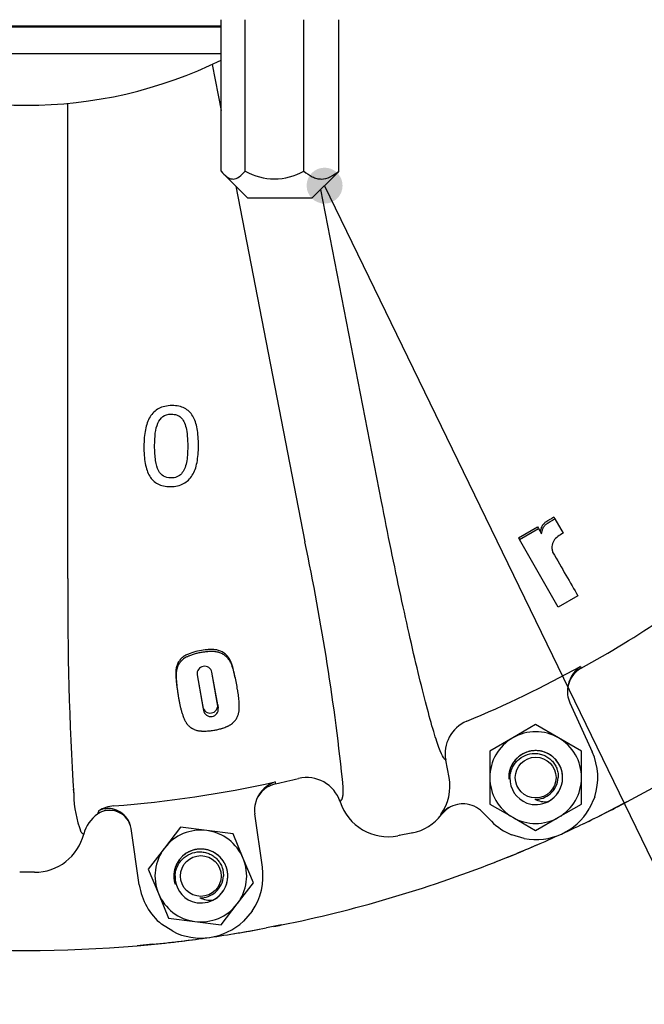
# Model space of a CAD drawing. Units: millimetres. Extents: x 0 to 594, y 0 to 420.
# Drawn here: x 488 to 517, y 75 to 121 of the extents above; entities that cross this region are included whole.
import ezdxf
from ezdxf.enums import TextEntityAlignment as Align

# ---------------------------------------------------------------- set-up
doc = ezdxf.new("R2010")
doc.units = ezdxf.units.MM
for name, color, linetype in [('1132900D03900A', 7, 'Continuous'), ('1802400', 7, 'Continuous'), ('3314301', 7, 'Continuous'), ('3316300', 7, 'Continuous'), ('Default', 7, 'Continuous')]:
    doc.layers.add(name, color=color, linetype=linetype)
doc.styles.add('SEACAD_Solid_Edge_ISO', font='seiso.ttf')

# ---------------------------------------------------------------- blocks, each defined once
blk = doc.blocks.new('SEANNOT_GROUP6')
at = {"layer": 'Default', "linetype": 'Continuous'}
h = blk.add_hatch(color=7, dxfattribs=at)
edge = h.paths.add_edge_path()
edge.add_ellipse((501.749, 112.908), major_axis=(0.833, 0), ratio=1, start_angle=0, end_angle=360)
at = {"layer": 'Default', "color": 7, "linetype": 'Continuous'}
blk.add_line((519.536, 76.267), (522.504, 76.267), dxfattribs=at)
blk.add_lwpolyline([(519.536, 76.267), (501.749, 112.908)], dxfattribs=at)
at = {"layer": 'Default', "color": 7, "linetype": 'Continuous', "style": 'SEACAD_Solid_Edge_ISO'}
blk.add_text('SEE NOTE : 7', height=2.5, dxfattribs=at).set_placement((523.379, 77.517), align=Align.TOP_LEFT)
blk = doc.blocks.new('SE10')
at = {"layer": '1132900D03900A', "color": 7, "linetype": 'Continuous'}
for p, q in [((496.954, 113.582), (496.954, 120.597)), ((498.062, 113.582), (498.062, 120.597)), ((500.789, 113.582), (500.789, 120.597)), ((502.407, 113.582), (502.407, 120.597)), ((478.907, 120.313), (496.954, 120.313)), ((478.907, 120.271), (496.954, 120.271)), ((496.954, 119.022), (478.907, 119.022)), ((497.077, 113.443), (498.18, 112.34)), ((501.18, 112.34), (502.283, 113.443)), ((498.18, 112.34), (501.18, 112.34))]:
    blk.add_line(p, q, dxfattribs=at)
for centre, radius, start, end in [((487.93, 137.09), 20.461, 243.8316, 296.1684), ((499.426, 115.96), 2.741, 240.176, 299.824)]:
    blk.add_arc(centre, radius, start, end, dxfattribs=at)
for points in [[(496.954, 113.582), (497.04, 113.475), (497.129, 113.384), (497.267, 113.286), (497.313, 113.26), (497.409, 113.225), (497.458, 113.215), (497.603, 113.214), (497.698, 113.25), (497.886, 113.382), (497.975, 113.474), (498.062, 113.582)], [(500.789, 113.582), (500.915, 113.475), (501.045, 113.384), (501.246, 113.286), (501.314, 113.26), (501.453, 113.225), (501.524, 113.215), (501.736, 113.214), (501.875, 113.25), (502.149, 113.382), (502.28, 113.474), (502.407, 113.582)]]:
    blk.add_open_spline(points, degree=3, knots=[0, 0, 0, 0, 0.25, 0.25, 0.375, 0.375, 0.5, 0.5, 0.75, 0.75, 1, 1, 1, 1], dxfattribs=at)
blk.add_open_spline([(502.407, 113.582), (502.365, 113.53), (502.322, 113.481), (502.279, 113.438)], degree=3, dxfattribs=at)
at = {"layer": '1802400', "color": 7, "linetype": 'Continuous'}
for p, q in [((496.538, 118.528), (496.954, 116.389)), ((489.85, 94.706), (489.85, 116.719)), ((497.635, 112.885), (500.839, 96.401)), ((504.387, 98.269), (501.575, 112.734)), ((512.367, 97.556), (512.417, 97.476)), ((512.417, 97.476), (512.805, 96.804)), ((510.726, 96.588), (511.608, 97.097)), ((510.772, 96.506), (511.656, 97.016)), ((511.608, 97.097), (511.656, 97.016)), ((511.656, 97.016), (511.797, 96.772)), ((510.726, 96.588), (510.772, 96.506)), ((512.577, 93.379), (510.772, 96.506)), ((513.482, 93.902), (512.577, 93.379)), ((494.972, 90.82), (494.987, 90.719)), ((496.796, 88.85), (496.529, 90.363)), ((496.824, 88.697), (496.53, 90.359)), ((513.603, 90.632), (513.641, 90.549)), ((495.844, 90.242), (496.109, 88.737)), ((495.844, 90.238), (496.135, 88.585)), ((497.62, 90.052), (497.594, 90.177)), ((494.935, 89.486), (494.954, 89.355)), ((513.003, 89.601), (513.006, 89.311)), ((496.109, 88.737), (496.135, 88.585)), ((496.796, 88.85), (496.824, 88.697)), ((513.11, 88.94), (514.145, 86.675)), ((507.363, 86.282), (507.294, 86.351)), ((507.517, 85.488), (507.363, 86.282)), ((490.097, 84.94), (490.126, 84.695)), ((499.459, 85.278), (499.473, 85.187)), ((498.593, 84.458), (498.514, 84.179)), ((502.466, 84.36), (502.535, 84.443)), ((502.535, 84.443), (502.56, 84.485)), ((514.263, 84.582), (514.01, 84.028)), ((515.75, 84.353), (515.118, 84.024)), ((491.232, 83.789), (491.236, 83.794)), ((498.509, 83.794), (498.864, 81.329)), ((509.477, 83.458), (509.052, 83.889)), ((492.79, 83.117), (492.722, 83.363)), ((492.79, 83.117), (492.788, 83.115)), ((493.165, 80.508), (492.79, 83.117)), ((490.464, 82.957), (490.496, 82.925)), ((505.199, 82.795), (505.14, 82.783)), ((505.76, 82.904), (505.199, 82.795)), ((505.23, 82.815), (505.199, 82.795)), ((505.81, 82.913), (505.76, 82.904)), ((511, 82.652), (510.416, 82.823)), ((510.278, 81.811), (509.616, 81.548)), ((488.237, 81.09), (487.624, 81.09)), ((488.313, 81.09), (488.237, 81.09)), ((498.387, 79.287), (497.988, 78.827)), ((494.712, 78.356), (494.199, 78.685)), ((499.749, 78.648), (499.05, 78.511)), ((493.782, 77.753), (493.073, 77.687))]:
    blk.add_line(p, q, dxfattribs=at)
for centre, radius, start, end in [((391.972, 73.565), 111.236, 5.92289, 11.84643), ((638.135, 93.789), 148.288, 179.64559, 183.5159), ((487.93, 137.09), 53.171, 298.9175, 303.7707), ((496.189, 90.288), 0.349, 11.8332, 188.1662), ((487.93, 137.09), 53.079, 292.6036, 298.9248), ((514.423, 89.464), 1.427, 125.0878, 174.488), ((514.243, 89.459), 1.246, 186.788, 204.57), ((496.449, 88.816), 0.349, 192.9747, 5.5733), ((496.477, 88.656), 0.349, 191.8632, 6.6547), ((508.958, 86.589), 1.625, 112.6871, 190.8988), ((487.93, 137.09), 59.625, 297.81246, 304.87576), ((511.527, 85.478), 2.879, 341.8606, 24.57), ((487.93, 137.09), 53.171, 282.5375, 283.7174), ((500.919, 83.853), 1.628, 18.1447, 103.5004), ((505.357, 85.069), 2.2, 323.8599, 10.98), ((487.93, 137.09), 53.079, 274.3774, 282.5448), ((499.917, 83.926), 1.427, 108.7078, 158.108), ((495.273, 84.793), 5.148, 181.0844, 200.8904), ((492.109, 82.546), 1.625, 94.4819, 120.6449), ((491.724, 83.042), 1.004, 78.9026, 116.2232), ((491.678, 82.921), 1.133, 36.3732, 77.7659), ((499.743, 83.972), 1.246, 170.408, 188.19), ((504.694, 85.082), 2.342, 197.9651, 280.9844), ((508.166, 82.932), 1.33, 101.393, 140.8814), ((508.155, 82.961), 1.3, 85.895, 101.1958), ((508.164, 83.014), 1.246, 44.57, 86.1319), ((511.527, 85.478), 2.875, 259.4246, 329.7154), ((487.93, 137.09), 59.625, 294.57001, 297.12801), ((487.93, 137.09), 59.625, 295.49302, 297.81246), ((492.164, 82.456), 1.627, 124.9748, 165.6482), ((497.263, 82.066), 6.27, 162.5778, 163.9992), ((491.746, 82.955), 1.058, 22.7161, 37.0793), ((505.386, 85.094), 2.221, 281.0094, 323.1769), ((507.26, 84.136), 0.386, 251.0042, 255.6327), ((511.527, 85.478), 2.879, 224.57, 247.2794), ((488.313, 83.438), 2.348, 270.003, 345.7295), ((491.086, 83.653), 0.937, 230.9908, 237.9315), ((487.93, 137.09), 59.625, 292.01201, 294.57001), ((487.93, 137.09), 59.625, 291.32756, 293.52954), ((496.015, 80.918), 2.879, 325.4806, 8.19), ((487.93, 137.09), 59.625, 281.43245, 291.32756), ((496.015, 80.918), 2.879, 188.19, 230.8994), ((496.015, 80.918), 2.875, 243.0446, 313.3354), ((487.93, 137.09), 59.625, 278.19, 280.74801), ((487.93, 137.09), 59.625, 281.09008, 281.43245), ((487.93, 137.09), 59.625, 275.632, 278.19), ((487.93, 137.09), 59.625, 277.68237, 278.19), ((487.93, 137.09), 59.625, 279.246, 280.43277), ((487.93, 137.09), 59.625, 265.05244, 274.94756), ((487.93, 137.09), 59.625, 274.94756, 277.42526)]:
    blk.add_arc(centre, radius, start, end, dxfattribs=at)
for centre, major_axis, ratio, start_param, end_param in [((514.243, 89.459), (-1.137, -0.52), 0.996173, 4.787978, 5.738376), ((499.743, 83.972), (-1.237, -0.178), 0.996173, 4.787978, 5.738376), ((491.803, 82.974), (-0.918, 0.397), 0.982737, 3.700746, 5.724032), ((491.804, 82.977), (-0.99, -0.142), 0.993971, 3.665554, 5.174127), ((508.164, 83.014), (-0.89, -0.877), 0.999652, 4.145347, 4.863011)]:
    blk.add_ellipse(centre, major_axis=major_axis, ratio=ratio, start_param=start_param, end_param=end_param, dxfattribs=at)
for points, knots in [([(495.904, 100.848), (495.904, 100.568), (495.881, 100.313), (495.838, 100.083), (495.794, 99.851), (495.72, 99.652), (495.515, 99.321), (495.381, 99.192), (495.049, 99.009), (494.846, 98.965), (494.374, 98.965), (494.18, 99.004), (494.023, 99.087), (493.867, 99.169), (493.739, 99.288), (493.645, 99.447), (493.55, 99.606), (493.481, 99.801), (493.44, 100.033), (493.398, 100.265), (493.378, 100.53), (493.378, 101.108), (493.401, 101.363), (493.446, 101.597), (493.49, 101.827), (493.565, 102.026), (493.666, 102.193), (493.767, 102.359), (493.902, 102.488), (494.233, 102.67), (494.437, 102.715), (494.907, 102.715), (495.102, 102.675), (495.258, 102.592), (495.414, 102.509), (495.543, 102.39), (495.637, 102.233), (495.733, 102.073), (495.803, 101.878), (495.883, 101.414), (495.904, 101.148), (495.904, 100.848)], [0, 0, 0, 0, 0.074548, 0.074548, 0.074548, 0.134489, 0.134489, 0.19443, 0.19443, 0.254372, 0.254372, 0.310643, 0.310643, 0.310643, 0.361833, 0.361833, 0.361833, 0.42237, 0.42237, 0.42237, 0.501777, 0.501777, 0.574639, 0.574639, 0.574639, 0.636572, 0.636572, 0.636572, 0.695346, 0.695346, 0.75412, 0.75412, 0.810462, 0.810462, 0.810462, 0.861747, 0.861747, 0.861747, 0.930874, 0.930874, 1, 1, 1, 1]), ([(495.407, 100.815), (495.407, 100.995), (495.401, 101.159), (495.387, 101.303), (495.374, 101.449), (495.354, 101.577), (495.329, 101.688), (495.305, 101.798), (495.271, 101.893), (495.23, 101.973), (495.189, 102.051), (495.142, 102.118), (495.03, 102.221), (494.965, 102.259), (494.819, 102.306), (494.738, 102.317), (494.649, 102.319), (494.488, 102.322), (494.359, 102.281), (494.259, 102.205), (494.161, 102.129), (494.081, 102.027), (494.024, 101.895), (493.968, 101.763), (493.926, 101.61), (493.907, 101.434), (493.887, 101.257), (493.875, 101.067), (493.875, 100.593), (493.89, 100.361), (493.946, 99.98), (493.991, 99.824), (494.052, 99.705), (494.114, 99.585), (494.191, 99.496), (494.286, 99.443), (494.381, 99.39), (494.496, 99.361), (494.632, 99.362), (494.736, 99.364), (494.829, 99.379), (494.988, 99.445), (495.058, 99.493), (495.114, 99.558), (495.17, 99.622), (495.22, 99.695), (495.257, 99.785), (495.293, 99.873), (495.324, 99.97), (495.348, 100.076), (495.371, 100.184), (495.386, 100.3), (495.402, 100.548), (495.407, 100.679), (495.407, 100.815)], [0, 0, 0, 0, 0.065172, 0.065172, 0.065172, 0.116981, 0.116981, 0.116981, 0.15729, 0.15729, 0.15729, 0.189193, 0.189193, 0.221095, 0.221095, 0.252998, 0.252998, 0.252998, 0.308103, 0.308103, 0.308103, 0.360507, 0.360507, 0.360507, 0.424042, 0.424042, 0.424042, 0.487371, 0.487371, 0.572503, 0.572503, 0.657634, 0.657634, 0.657634, 0.705044, 0.705044, 0.705044, 0.752967, 0.752967, 0.752967, 0.788728, 0.788728, 0.82449, 0.82449, 0.82449, 0.860351, 0.860351, 0.860351, 0.901091, 0.901091, 0.901091, 0.950545, 0.950545, 1, 1, 1, 1]), ([(507.294, 86.351), (507.243, 86.402), (507.179, 86.526), (507.027, 86.91), (506.939, 87.168), (506.741, 87.815), (506.63, 88.209), (506.393, 89.096), (506.267, 89.593), (505.999, 90.693), (505.858, 91.294), (505.572, 92.553), (505.426, 93.215), (505.127, 94.609), (504.976, 95.328), (504.679, 96.781), (504.532, 97.519), (504.387, 98.269)], [0, 0, 0, 0, 0.125, 0.125, 0.25, 0.25, 0.375, 0.375, 0.5, 0.5, 0.625, 0.625, 0.75, 0.75, 0.875, 0.875, 1, 1, 1, 1]), ([(511.746, 96.859), (511.748, 96.872), (511.752, 96.9), (511.764, 96.947), (511.78, 97.006), (511.8, 97.07), (511.824, 97.129), (511.852, 97.175), (511.882, 97.215), (511.914, 97.254), (511.952, 97.292), (512.014, 97.335), (512.082, 97.377), (512.149, 97.418), (512.239, 97.474), (512.311, 97.52), (512.367, 97.556)], [0, 0, 0, 0, 0.04138, 0.091688, 0.151022, 0.236021, 0.30106, 0.346246, 0.401244, 0.453675, 0.499801, 0.564534, 0.680163, 0.742134, 0.799217, 1, 1, 1, 1]), ([(511.797, 96.772), (511.802, 96.812), (511.811, 96.851), (511.827, 96.91), (511.833, 96.93), (511.844, 96.968), (511.851, 96.989), (511.864, 97.025), (511.873, 97.045), (511.892, 97.08), (511.903, 97.096), (511.929, 97.131), (511.941, 97.147), (511.967, 97.177), (511.983, 97.194), (512.011, 97.219), (512.028, 97.232), (512.055, 97.25), (512.063, 97.255), (512.077, 97.264), (512.08, 97.266), (512.088, 97.271), (512.088, 97.27), (512.092, 97.273), (512.095, 97.275), (512.103, 97.279), (512.104, 97.28), (512.109, 97.283), (512.111, 97.285), (512.118, 97.289), (512.123, 97.292), (512.136, 97.3), (512.145, 97.305), (512.16, 97.314), (512.171, 97.321), (512.189, 97.332), (512.197, 97.337), (512.222, 97.353), (512.24, 97.364), (512.276, 97.387), (512.292, 97.397), (512.316, 97.412), (512.318, 97.413), (512.325, 97.418), (512.329, 97.42), (512.342, 97.429), (512.353, 97.435), (512.387, 97.457), (512.406, 97.469), (512.417, 97.476)], [0, 0, 0, 0, 0.125, 0.125, 0.1875, 0.1875, 0.25, 0.25, 0.3125, 0.3125, 0.375, 0.375, 0.4375, 0.4375, 0.5, 0.5, 0.5625, 0.5625, 0.59375, 0.59375, 0.609375, 0.609375, 0.617188, 0.617188, 0.625, 0.625, 0.632812, 0.632812, 0.640625, 0.640625, 0.65625, 0.65625, 0.6875, 0.6875, 0.71875, 0.71875, 0.75, 0.75, 0.8125, 0.8125, 0.875, 0.875, 0.890625, 0.890625, 0.90625, 0.90625, 0.9375, 0.9375, 1, 1, 1, 1]), ([(512.805, 96.804), (512.64, 96.71), (512.459, 96.614), (512.34, 96.406), (512.321, 96.364), (512.292, 96.277), (512.281, 96.23), (512.276, 96.166), (512.276, 96.143), (512.28, 96.097), (512.282, 96.078), (512.289, 96.043), (512.29, 96.034), (512.294, 96.016), (512.295, 96.013), (512.297, 96.002), (512.298, 95.996), (512.301, 95.984), (512.301, 95.981), (512.304, 95.97), (512.305, 95.964), (512.307, 95.955), (512.307, 95.955), (512.308, 95.951), (512.308, 95.949), (512.31, 95.941), (512.311, 95.934), (512.313, 95.926)], [0, 0, 0, 0, 0.5, 0.5, 0.625, 0.625, 0.75, 0.75, 0.8125, 0.8125, 0.875, 0.875, 0.90625, 0.90625, 0.921875, 0.921875, 0.9375, 0.9375, 0.953125, 0.953125, 0.96875, 0.96875, 0.976562, 0.976562, 0.984375, 0.984375, 1, 1, 1, 1]), ([(497.594, 90.177), (497.586, 90.211), (497.579, 90.246), (497.56, 90.331), (497.548, 90.381), (497.53, 90.458), (497.524, 90.485), (497.515, 90.521), (497.511, 90.536), (497.504, 90.561), (497.501, 90.574), (497.495, 90.597), (497.491, 90.612), (497.484, 90.637), (497.48, 90.65), (497.473, 90.674), (497.468, 90.688), (497.46, 90.713), (497.456, 90.726), (497.443, 90.762), (497.433, 90.789), (497.414, 90.837), (497.403, 90.863), (497.38, 90.91), (497.367, 90.935), (497.341, 90.981), (497.325, 91.005), (497.279, 91.072), (497.243, 91.116), (497.126, 91.233), (497.027, 91.298), (496.866, 91.363), (496.809, 91.38), (496.691, 91.402), (496.635, 91.408), (496.513, 91.413), (496.458, 91.412), (496.379, 91.408), (496.367, 91.407), (496.337, 91.405), (496.322, 91.403), (496.274, 91.399), (496.246, 91.397), (495.982, 91.368), (495.742, 91.319), (495.465, 91.215), (495.408, 91.191), (495.33, 91.153), (495.302, 91.138), (495.253, 91.11), (495.226, 91.093), (495.18, 91.06), (495.155, 91.041), (495.114, 91.004), (495.093, 90.983), (495.034, 90.913), (495.005, 90.87), (494.972, 90.82)], [0.3536871, 0.3536871, 0.3536871, 0.3536871, 0.375, 0.375, 0.40625, 0.40625, 0.421875, 0.421875, 0.4296875, 0.4296875, 0.4375, 0.4375, 0.4453125, 0.4453125, 0.453125, 0.453125, 0.4609375, 0.4609375, 0.46875, 0.46875, 0.484375, 0.484375, 0.5, 0.5, 0.515625, 0.515625, 0.53125, 0.53125, 0.5625, 0.5625, 0.625, 0.625, 0.65625, 0.65625, 0.6875, 0.6875, 0.71875, 0.71875, 0.7265625, 0.7265625, 0.734375, 0.734375, 0.75, 0.75, 0.875, 0.875, 0.90625, 0.90625, 0.921875, 0.921875, 0.9375, 0.9375, 0.953125, 0.953125, 0.96875, 0.96875, 1, 1, 1, 1]), ([(497.748, 88.388), (497.754, 88.411), (497.768, 88.457), (497.781, 88.527), (497.79, 88.598), (497.795, 88.669), (497.798, 88.741), (497.798, 88.836), (497.794, 88.957), (497.782, 89.103), (497.768, 89.225), (497.754, 89.324), (497.739, 89.423), (497.71, 89.597), (497.663, 89.849), (497.609, 90.105), (497.57, 90.274), (497.551, 90.352), (497.539, 90.405), (497.522, 90.47), (497.5, 90.548), (497.475, 90.626), (497.447, 90.703), (497.414, 90.778), (497.376, 90.852), (497.332, 90.923), (497.282, 90.991), (497.226, 91.055), (497.163, 91.113), (497.093, 91.165), (497.018, 91.21), (496.939, 91.247), (496.867, 91.273), (496.81, 91.288), (496.752, 91.301), (496.681, 91.312), (496.592, 91.319), (496.502, 91.32), (496.412, 91.317), (496.337, 91.312), (496.278, 91.306), (496.219, 91.301), (496.145, 91.292), (496.027, 91.275), (495.88, 91.247), (495.735, 91.21), (495.62, 91.174), (495.536, 91.143), (495.467, 91.115), (495.412, 91.091), (495.358, 91.065), (495.292, 91.03), (495.217, 90.983), (495.159, 90.936), (495.117, 90.895), (495.088, 90.862), (495.061, 90.828), (495.036, 90.792), (495.015, 90.762), (494.999, 90.737), (494.991, 90.725), (494.987, 90.719)], [0, 0, 0, 0, 0.015829, 0.031567, 0.047271, 0.062976, 0.0787, 0.094449, 0.12602, 0.157538, 0.188999, 0.20472, 0.220439, 0.251878, 0.3148, 0.37784, 0.409357, 0.417236, 0.425114, 0.440872, 0.456639, 0.472421, 0.488148, 0.503823, 0.51949, 0.535225, 0.550975, 0.566593, 0.582196, 0.5979, 0.613451, 0.628908, 0.644433, 0.653347, 0.659984, 0.675378, 0.690748, 0.706176, 0.721635, 0.737032, 0.744718, 0.752398, 0.767743, 0.783079, 0.813776, 0.844636, 0.860098, 0.875531, 0.890964, 0.898691, 0.906432, 0.921955, 0.93738, 0.952807, 0.960604, 0.968483, 0.976354, 0.984228, 0.99211, 0.996055, 1, 1, 1, 1]), ([(494.972, 90.82), (494.937, 90.766), (494.917, 90.711), (494.88, 90.591), (494.866, 90.534), (494.855, 90.445), (494.852, 90.415), (494.851, 90.373), (494.85, 90.357), (494.85, 90.329), (494.851, 90.313), (494.851, 90.286), (494.852, 90.269), (494.853, 90.25), (494.853, 90.243), (494.854, 90.228), (494.855, 90.219), (494.856, 90.202), (494.857, 90.185), (494.859, 90.155), (494.86, 90.143), (494.862, 90.112), (494.863, 90.097), (494.865, 90.068), (494.866, 90.056), (494.868, 90.026), (494.869, 90.012), (494.872, 89.983), (494.873, 89.971), (494.877, 89.927), (494.88, 89.899), (494.884, 89.858), (494.885, 89.845), (494.889, 89.816), (494.89, 89.801), (494.894, 89.774), (494.895, 89.761), (494.899, 89.733), (494.901, 89.717), (494.905, 89.691), (494.907, 89.678), (494.909, 89.657), (494.91, 89.65), (494.913, 89.636), (494.914, 89.627), (494.916, 89.609), (494.918, 89.597), (494.921, 89.576), (494.922, 89.569), (494.924, 89.554), (494.926, 89.545), (494.929, 89.527), (494.931, 89.513), (494.934, 89.494), (494.934, 89.49), (494.935, 89.486)], [0, 0, 0, 0, 0.03125, 0.03125, 0.0625, 0.0625, 0.078125, 0.078125, 0.0859375, 0.0859375, 0.09375, 0.09375, 0.1015625, 0.1015625, 0.1054688, 0.1054688, 0.109375, 0.109375, 0.1171875, 0.1171875, 0.125, 0.125, 0.1328125, 0.1328125, 0.140625, 0.140625, 0.1484375, 0.1484375, 0.15625, 0.15625, 0.171875, 0.171875, 0.1796875, 0.1796875, 0.1875, 0.1875, 0.1953125, 0.1953125, 0.203125, 0.203125, 0.2109375, 0.2109375, 0.2148438, 0.2148438, 0.21875, 0.21875, 0.2265625, 0.2265625, 0.2304688, 0.2304688, 0.234375, 0.234375, 0.2421875, 0.2421875, 0.244456, 0.244456, 0.244456, 0.244456]), ([(494.987, 90.719), (494.979, 90.705), (494.963, 90.678), (494.944, 90.635), (494.928, 90.591), (494.909, 90.532), (494.889, 90.457), (494.877, 90.389), (494.872, 90.344), (494.869, 90.314), (494.867, 90.277), (494.867, 90.232), (494.867, 90.187), (494.869, 90.143), (494.872, 90.099), (494.875, 90.055), (494.879, 89.996), (494.884, 89.923), (494.892, 89.836), (494.9, 89.749), (494.91, 89.663), (494.921, 89.578), (494.933, 89.493), (494.944, 89.423), (494.952, 89.367), (494.961, 89.311), (494.971, 89.242), (494.984, 89.16), (494.998, 89.078), (495.013, 88.998), (495.028, 88.917), (495.051, 88.812), (495.082, 88.681), (495.125, 88.528), (495.161, 88.416), (495.187, 88.342), (495.205, 88.293), (495.229, 88.233), (495.26, 88.161), (495.295, 88.091), (495.335, 88.024), (495.38, 87.959), (495.433, 87.899), (495.492, 87.843), (495.557, 87.792), (495.615, 87.756), (495.665, 87.729), (495.719, 87.704), (495.792, 87.677), (495.867, 87.658), (495.929, 87.647), (495.977, 87.641), (496.025, 87.637), (496.074, 87.635), (496.122, 87.634), (496.171, 87.634), (496.22, 87.635), (496.285, 87.637), (496.366, 87.641), (496.465, 87.649), (496.563, 87.661), (496.66, 87.676), (496.788, 87.702), (496.899, 87.731), (496.992, 87.759), (497.054, 87.779), (497.131, 87.806), (497.206, 87.837), (497.264, 87.863), (497.307, 87.883), (497.35, 87.905), (497.391, 87.929), (497.43, 87.954), (497.461, 87.977), (497.485, 87.995), (497.507, 88.014), (497.546, 88.049), (497.594, 88.103), (497.644, 88.17), (497.686, 88.24), (497.722, 88.313), (497.739, 88.363), (497.748, 88.388)], [0, 0, 0, 0, 0.007972, 0.015866, 0.02374, 0.03162, 0.047433, 0.063332, 0.067282, 0.071221, 0.079073, 0.086908, 0.094734, 0.102559, 0.110386, 0.118214, 0.126042, 0.141701, 0.157369, 0.173049, 0.188749, 0.204449, 0.220125, 0.235783, 0.243607, 0.251429, 0.267065, 0.282688, 0.298301, 0.313902, 0.329493, 0.345077, 0.376238, 0.407421, 0.438666, 0.446492, 0.454326, 0.470024, 0.485789, 0.501636, 0.517426, 0.533172, 0.548953, 0.56475, 0.580397, 0.595998, 0.60226, 0.611709, 0.627371, 0.642899, 0.65069, 0.658531, 0.666349, 0.674126, 0.68188, 0.689626, 0.697368, 0.705111, 0.720607, 0.73614, 0.751676, 0.767112, 0.782494, 0.813263, 0.820985, 0.828727, 0.844262, 0.859758, 0.867498, 0.875245, 0.883013, 0.890824, 0.898629, 0.906386, 0.910256, 0.914126, 0.921884, 0.937543, 0.953166, 0.968709, 0.984289, 1, 1, 1, 1]), ([(502.56, 84.485), (502.562, 84.49), (502.567, 84.501), (502.574, 84.52), (502.58, 84.541), (502.586, 84.565), (502.591, 84.592), (502.596, 84.621), (502.6, 84.652), (502.604, 84.686), (502.607, 84.722), (502.61, 84.761), (502.612, 84.802), (502.614, 84.845), (502.615, 84.891), (502.615, 84.94), (502.615, 84.99), (502.615, 85.026), (502.615, 85.044)], [0, 0, 0, 0, 0.063332, 0.126466, 0.189422, 0.252219, 0.314876, 0.377411, 0.439843, 0.50219, 0.56447, 0.626699, 0.688896, 0.751079, 0.813263, 0.875466, 0.937706, 1, 1, 1, 1])]:
    blk.add_open_spline(points, degree=3, knots=knots, dxfattribs=at)
blk.add_open_spline([(512.313, 95.926), (512.742, 95.183), (513.137, 94.5), (513.482, 93.902)], degree=3, dxfattribs=at)
at = {"layer": '3314301', "color": 7, "linetype": 'Continuous'}
for centre in [(511.527, 85.478), (496.015, 80.918)]:
    blk.add_circle(centre, 0.943, dxfattribs=at)
for centre, radius, start, end in [((511.556, 85.437), 1.221, 178.0567, 249.0758), ((511.527, 85.478), 1.25, 296.5716, 0), ((511.543, 85.523), 1.03, 309.8626, 357.4818), ((511.527, 85.478), 1.006, 267.4782, 312.205), ((511.993, 85.533), 1.176, 244.3144, 274.5616), ((511.527, 85.478), 1.25, 250.9644, 296.5716), ((496.043, 80.877), 1.221, 178.0567, 249.0758), ((496.015, 80.918), 1.25, 296.5716, 0), ((496.031, 80.964), 1.03, 309.8626, 357.4818), ((496.015, 80.918), 1.006, 267.4782, 312.205), ((496.48, 80.973), 1.176, 244.3144, 274.5616), ((496.015, 80.918), 1.25, 250.9644, 296.5716)]:
    blk.add_arc(centre, radius, start, end, dxfattribs=at)
for points in [[(512.777, 85.478), (512.777, 85.813), (512.61, 86.103), (512.249, 86.728), (511.527, 86.728), (510.806, 86.728), (510.445, 86.103), (510.277, 85.813), (510.277, 85.478)], [(497.265, 80.918), (497.265, 81.253), (497.097, 81.543), (496.737, 82.168), (496.015, 82.168), (495.293, 82.168), (494.932, 81.543), (494.765, 81.253), (494.765, 80.918)]]:
    blk.add_rational_spline(points, [0.933012701892, 0.933012701892, 1, 0.866025403784, 1, 0.866025403784, 1, 0.933012701892, 0.933012701892], degree=2, knots=[0, 0, 0, 0.166667, 0.166667, 0.5, 0.5, 0.833333, 0.833333, 1, 1, 1], dxfattribs=at)
for points in [[(510.336, 85.478), (510.344, 85.564), (510.359, 85.71), (510.434, 85.918), (510.533, 86.1), (510.72, 86.326), (511.031, 86.535), (511.361, 86.603), (511.58, 86.595), (511.725, 86.575), (511.902, 86.523), (512.097, 86.42), (512.267, 86.279), (512.383, 86.136), (512.458, 86.009), (512.499, 85.918), (512.531, 85.825), (512.556, 85.727), (512.574, 85.609), (512.573, 85.524), (512.572, 85.478)], [(494.823, 80.918), (494.832, 81.004), (494.847, 81.15), (494.921, 81.358), (495.021, 81.541), (495.208, 81.767), (495.518, 81.975), (495.848, 82.043), (496.067, 82.035), (496.212, 82.016), (496.389, 81.964), (496.584, 81.86), (496.755, 81.72), (496.871, 81.576), (496.945, 81.45), (496.987, 81.358), (497.019, 81.265), (497.043, 81.167), (497.061, 81.049), (497.06, 80.964), (497.06, 80.918)]]:
    blk.add_open_spline(points, degree=3, knots=[0, 0, 0, 0, 0.073218, 0.125049, 0.187782, 0.250075, 0.374651, 0.499312, 0.530611, 0.561768, 0.624491, 0.686867, 0.749584, 0.81214, 0.843534, 0.874712, 0.898338, 0.927117, 0.961053, 1, 1, 1, 1], dxfattribs=at)
for points, weights in [([(510.277, 85.478), (510.277, 85.439), (510.28, 85.4)], [0.933012701892, 0.933012701892, 0.933917442379]), ([(512.045, 84.34), (512.251, 84.434), (512.411, 84.594)], [0.935200529918, 0.927065463149, 0.949179259888]), ([(494.765, 80.918), (494.765, 80.724), (494.824, 80.538)], [0.933012701892, 0.933012701892, 0.955708050523]), ([(496.532, 79.781), (496.739, 79.874), (496.899, 80.035)], [0.935200529918, 0.927065463149, 0.949179259888])]:
    blk.add_rational_spline(points, weights, degree=2, dxfattribs=at)
at = {"layer": '3316300', "color": 7, "linetype": 'Continuous'}
for p, q in [((511.527, 87.932), (510.465, 87.318)), ((512.59, 87.318), (511.527, 87.932)), ((510.465, 87.318), (509.402, 86.705)), ((513.652, 86.705), (512.59, 87.318)), ((509.402, 86.705), (509.402, 85.478)), ((513.652, 85.478), (513.652, 86.705)), ((509.402, 85.478), (509.402, 84.251)), ((513.652, 84.251), (513.652, 85.478)), ((509.402, 84.251), (510.465, 83.638)), ((512.59, 83.638), (513.652, 84.251)), ((510.465, 83.638), (511.527, 83.024)), ((511.527, 83.024), (512.59, 83.638)), ((495.075, 83.185), (494.328, 82.211)), ((496.291, 83.025), (495.075, 83.185)), ((497.508, 82.866), (496.291, 83.025)), ((497.978, 81.732), (497.508, 82.866)), ((494.328, 82.211), (493.582, 81.238)), ((498.448, 80.599), (497.978, 81.732)), ((493.582, 81.238), (494.052, 80.105)), ((497.701, 79.626), (498.448, 80.599)), ((494.052, 80.105), (494.522, 78.971)), ((496.955, 78.652), (497.701, 79.626)), ((494.522, 78.971), (495.738, 78.812)), ((495.738, 78.812), (496.955, 78.652))]:
    blk.add_line(p, q, dxfattribs=at)
for centre, radius, start, end in [((511.527, 85.478), 2.125, 60, 120), ((511.527, 85.478), 2.125, 120, 180), ((511.527, 85.478), 2.125, 0, 60), ((511.527, 85.478), 1.25, 11.7091, 168.2909), ((511.527, 85.478), 2.125, 180, 240), ((511.527, 85.478), 1.25, 168.2909, 183.5296), ((482.589, 50.99), 44.442, 51.2941, 51.4202), ((511.527, 85.478), 1.25, 296.5716, 11.7091), ((511.527, 85.478), 2.125, 300, 0), ((511.527, 85.478), 2.125, 240, 300), ((496.015, 80.918), 2.125, 82.5227, 142.5227), ((496.015, 80.918), 2.125, 22.5227, 82.5227), ((496.015, 80.918), 2.125, 142.5227, 202.5227), ((496.015, 80.918), 1.25, 34.2318, 190.8135), ((496.015, 80.918), 2.125, 322.5227, 22.5227), ((496.015, 80.918), 1.25, 296.5716, 34.2318), ((496.015, 80.918), 1.25, 190.8135, 197.7568), ((496.015, 80.918), 2.125, 202.5227, 262.5227), ((496.015, 80.918), 2.125, 262.5227, 322.5227)]:
    blk.add_arc(centre, radius, start, end, dxfattribs=at)

msp = doc.modelspace()

# ---------------------------------------------------------------- block references
at = {"layer": 'Default'}
for name in ['SE10', 'SEANNOT_GROUP6']:
    msp.add_blockref(name, (0, 0), dxfattribs=at)

doc.saveas('drawing.dxf')
